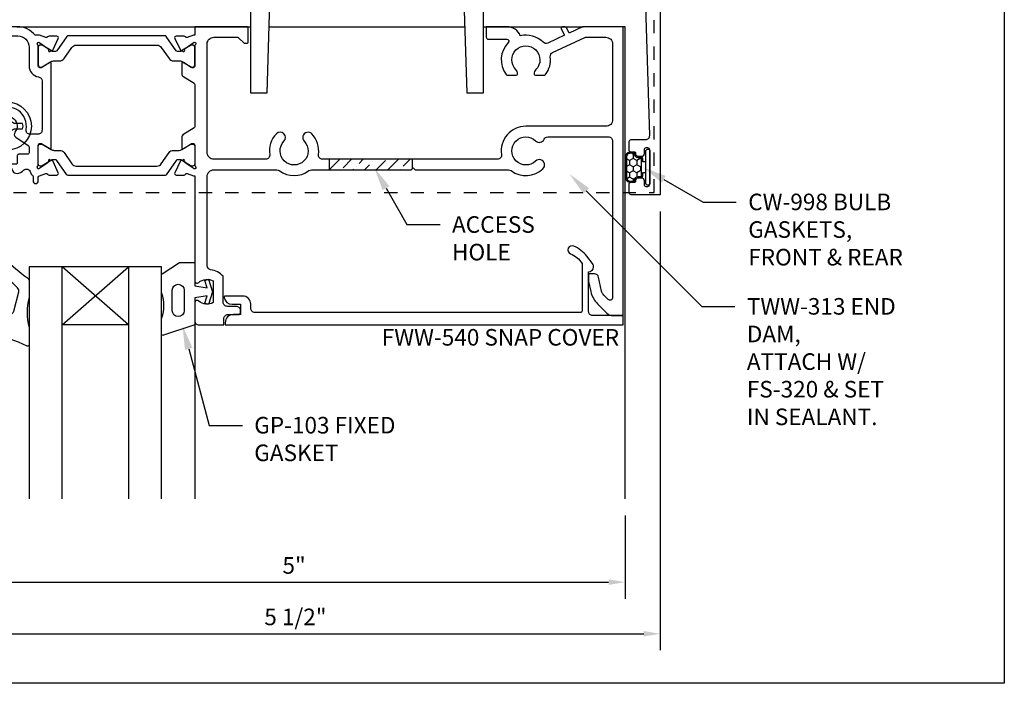
# Model space of a CAD drawing. Units: inches. Extents: x 4 to 242, y -62 to 267.
# Drawn here: x 13 to 21, y 2 to 7 of the extents above; entities that cross this region are included whole.
import ezdxf
from ezdxf import colors
from ezdxf.entities.mleader import LeaderData, LeaderLine
from ezdxf.math import Vec2, Vec3

# ---------------------------------------------------------------- set-up
doc = ezdxf.new("R2010")
doc.units = ezdxf.units.IN
doc.header["$MEASUREMENT"] = 0
doc.linetypes.add('HIDDEN2', pattern=[0.1875, 0.125, -0.0625])
for name, color, linetype in [('Anchoring', 7, 'Continuous'), ('Dimension', 3, 'Continuous'), ('Extrusion', 1, 'Continuous'), ('Fabrication', 30, 'Continuous'), ('Fastener', 7, 'Continuous'), ('Gasket', 7, 'Continuous'), ('Glazing', 4, 'Continuous'), ('Parts & Accessories', 7, 'Continuous'), ('Text', 6, 'Continuous'), ('Thermal', 2, 'Continuous'), ('Vis_beyond', 7, 'Continuous')]:
    doc.layers.add(name, color=color, linetype=linetype)
doc.styles.get("Standard").update_dxf_attribs({"font": 'arial.ttf'})
doc.dimstyles.new('FULL', dxfattribs={"dimtxt": 0.125, "dimasz": 0.125, "dimexe": 0.125, "dimexo": 0.125, "dimgap": 0.0625, "dimtad": 1, "dimdec": 4, "dimzin": 3, "dimdsep": 46, "dimlunit": 4, "dimtxsty": 'Standard', "dimcen": 0.125, "dimclrd": 256, "dimclre": 256, "dimclrt": 256, "dimadec": 0, "dimazin": 0, "dimtfac": 1, "dimtdec": 4, "dimtofl": 0, "dimtmove": 0, "dimatfit": 3, "dimfxl": 0, "dimfrac": 2, "dimtolj": 1, "dimtzin": 3, "dimarcsym": 0})

# ---------------------------------------------------------------- blocks, each defined once
blk = doc.blocks.new('tww304')
blk.add_lwpolyline([(-0.015, 0), (-0.879, 0), (-0.879, -1.1079), (-0.754, -1.1079), (-0.725, -0.174, -0.408323), (-0.675, -0.125), (0.675, -0.125, -0.408323), (0.725, -0.174), (0.754, -1.1079), (0.879, -1.1079), (0.879, 0), (0.015, 0), (0, -0.015), (-0.015, 0)], format="xyb")
blk = doc.blocks.new('gp103_dyn')
at = {"linetype": 'ByBlock'}
for points in [[(-0.3426, 0.1964, -0.181296), (-0.3426, 0.0132, 0.089915), (-0.3432, 0.0097), (-0.3432, -0.1275, 0.253837), (-0.3387, -0.1358), (-0.2092, -0.22), (-0.0932, -0.22), (-0.0932, -0.045), (0.0005, -0.03), (-0.0176, -0.0857), (0.0109, -0.095), (0.0418, 0), (0.0109, 0.095), (-0.0176, 0.0857), (0.0005, 0.03), (-0.0932, 0.045), (-0.0932, 0.25), (-0.3301, 0.3285, 0.511409), (-0.3432, 0.319), (-0.3432, 0.1999, 0.089915)], [(-0.2632, -0.0117, 1), (-0.1732, -0.0117), (-0.1732, 0.1426, 1), (-0.2632, 0.1426)]]:
    blk.add_lwpolyline(points, format="xyb", close=True, dxfattribs=at)
blk = doc.blocks.new('1in_IGU_1.75in_.437sightline')
at = {"color": 0, "linetype": 'ByBlock', "ltscale": 0.75}
for p, q in [((-0.75, 0.437), (-0.25, 0.437)), ((-0.75, 0.437), (-0.25, 0)), ((-0.25, 0.437), (-0.75, 0)), ((-0.75, 0), (-0.25, 0))]:
    blk.add_line(p, q, dxfattribs=at)
for points in [[(-1, 1.75), (-1, 0), (-0.75, 0), (-0.75, 1.75)], [(-0.25, 1.75), (-0.25, 0), (0, 0), (0, 1.75)]]:
    blk.add_lwpolyline(points, dxfattribs=at)
blk = doc.blocks.new('Gen_PH_Plan')
blk.add_lwpolyline([(0.0195, 0.0635), (0.0195, 0.1152), (0, 0.1194), (-0.0195, 0.1152), (-0.0195, 0.0635, -0.414214), (-0.0635, 0.0195), (-0.1152, 0.0195), (-0.1194, 0), (-0.1152, -0.0195), (-0.0635, -0.0195, -0.414214), (-0.0195, -0.0635), (-0.0195, -0.1152), (0, -0.1194), (0.0195, -0.1152), (0.0195, -0.0635, -0.414214), (0.0635, -0.0195), (0.1152, -0.0195), (0.1194, 0), (0.1152, 0.0195), (0.0635, 0.0195, -0.414214)], format="xyb", close=True)
blk.add_circle((0, 0), 0.1814)
blk = doc.blocks.new('FWW105')
at = {"ltscale": 0.75}
blk.add_lwpolyline([(5.094, 2.4235), (4.8094, 2.4235), (4.745, 2.344), (4.745, 2.313), (4.7233, 2.344), (4.698, 2.344), (4.698, 2.313), (4.6763, 2.344), (4.651, 2.344), (4.651, 2.313), (4.6293, 2.344), (4.604, 2.344), (4.604, 2.313), (4.5823, 2.344), (4.557, 2.344), (4.557, 2.313), (4.5353, 2.344), (4.51, 2.344), (4.51, 2.313), (4.4883, 2.344), (4.463, 2.344), (4.463, 2.313), (4.4413, 2.344), (4.416, 2.344), (4.416, 2.313), (4.3943, 2.344), (4.37, 2.344), (4.37, 2.3128, -0.800675), (4.405, 2.469), (4.665, 2.469), (4.6927, 2.517, -0.267949), (4.801, 2.5795), (5.136, 2.5795), (5.136, 2.75), (5.25, 2.75), (5.25, 0.482), (5.031, 0.482, -0.414214), (5.016, 0.497), (5.016, 0.566, -0.414214), (5.026, 0.576), (5.055, 0.576, 0.414214), (5.065, 0.586), (5.065, 0.59, -0.414214), (5.085, 0.61), (5.107, 0.61, -0.414214), (5.127, 0.59), (5.127, 0.56, 0.414214), (5.142, 0.545), (5.155, 0.545, 0.414214), (5.17, 0.56), (5.17, 0.82, 0.414214), (5.155, 0.835), (5.142, 0.835, 0.414214), (5.127, 0.82), (5.127, 0.79, -0.414214), (5.107, 0.77), (5.085, 0.77, -0.414214), (5.065, 0.79), (5.065, 0.794, 0.414214), (5.055, 0.804), (5.026, 0.804, -0.414214), (5.016, 0.814), (5.016, 0.883, -0.414214), (5.031, 0.898), (5.139, 0.898, 0.423246), (5.17, 0.93), (5.125, 2.3935, 0.405239)], format="xyb", close=True, dxfattribs=at)
blk = doc.blocks.new('*U364')
at = {"linetype": 'ByBlock', "ltscale": 0.75, "elevation": 0}
for points in [[(0.2575, 1.706), (0.2575, 2.11, 0.414214), (0.2425, 2.125), (0.1212, 2.125, 0.646631), (0.1099, 2.1001, -1.269246), (0.0413, 2.0636, 1.750141), (-0.0586, 1.9637, -1.281815), (-0.0957, 1.8955, 0.641973), (-0.1209, 1.885), (-0.164, 0.4453, 0.424878), (-0.133, 0.4132), (-0.041, 0.4132, -0.414214), (-0.031, 0.4032), (-0.031, 0.3292, -0.414214), (-0.041, 0.3192), (-0.0701, 0.3192, 0.414214), (-0.0801, 0.3092), (-0.0801, 0.3052, -0.414214), (-0.1001, 0.2852), (-0.1221, 0.2852, -0.414214), (-0.1421, 0.3052), (-0.1421, 0.3352, 0.414214), (-0.1571, 0.3502), (-0.1701, 0.3502, 0.414214), (-0.1851, 0.3352), (-0.1851, 0.0752, 0.414214), (-0.1701, 0.0602), (-0.1571, 0.0602, 0.414214), (-0.1421, 0.0752), (-0.1421, 0.1052, -0.414214), (-0.1221, 0.1252), (-0.1001, 0.1252, -0.414214), (-0.0801, 0.1052), (-0.0801, 0.104, 0.414191), (-0.0701, 0.094), (-0.041, 0.094, -0.414214), (-0.031, 0.084), (-0.031, 0.01, -0.414214), (-0.041, 0), (-0.2451, 0), (-0.2451, 2.25), (0.4395, 2.25, 0.351262), (0.4512, 2.2594, -0.255909), (0.4588, 2.268), (0.5144, 2.2883, -0.548619), (0.5305, 2.276), (0.5224, 2.1834, -0.176327), (0.5189, 2.176), (0.5042, 2.1613, -0.57735), (0.4909, 2.1649), (0.4898, 2.1688, 0.267949), (0.4813, 2.1773), (0.4056, 2.1976, 0.065543), (0.4025, 2.198), (0.3965, 2.198, 0.6885), (0.3885, 2.1771, -0.213422), (0.3925, 2.1681), (0.3925, 2.018, 0.414214), (0.4045, 2.006), (0.4132, 2.006, 0.138317), (0.4195, 2.0078), (0.4783, 2.0438, -0.58611), (0.4905, 2.037), (0.4905, 1.844, -0.58611), (0.4783, 1.8371), (0.4195, 1.8732, 0.138317), (0.4132, 1.875), (0.4045, 1.875, 0.414214), (0.3925, 1.863), (0.3925, 1.7128, -0.213422), (0.3885, 1.7039, 0.6885), (0.3965, 1.683), (0.4025, 1.683, 0.065543), (0.4056, 1.6834), (0.4813, 1.7037, 0.267949), (0.4898, 1.7121), (0.4909, 1.716, -0.57735), (0.5042, 1.7196), (0.5189, 1.705, -0.176327), (0.5224, 1.6975), (0.5305, 1.605, -0.548619), (0.5144, 1.5927), (0.4588, 1.6129, -0.255909), (0.4512, 1.6216, 0.351262), (0.4395, 1.631), (0.3325, 1.631, -0.414214)], [(4.0869, 2.173, 0.599397), (4.0566, 2.1093, -1.978872), (3.931, 2.1093, 0.160092), (3.9388, 2.133), (3.9388, 2.219, 0.414214), (3.9078, 2.25), (3.8668, 2.25, 0.414214), (3.8358, 2.219), (3.8358, 2.016, -0.414214), (3.8048, 1.985), (2.7228, 1.985, -0.414214), (2.6918, 2.016), (2.6918, 2.219, 0.414214), (2.6608, 2.25), (2.6288, 2.25, 0.414214), (2.5978, 2.219), (2.5978, 2.016, -0.414214), (2.5668, 1.985), (1.7995, 1.985, -0.414214), (1.7375, 2.047), (1.7375, 2.188, 0.414214), (1.6755, 2.25), (1.5265, 2.25, -0.351262), (1.5148, 2.2594, 0.255909), (1.5072, 2.268), (1.4516, 2.2883, 0.548619), (1.4355, 2.276), (1.4436, 2.1834, 0.176327), (1.4471, 2.176), (1.4617, 2.1613, 0.57735), (1.4751, 2.1649), (1.4762, 2.1688, -0.267949), (1.4847, 2.1773), (1.5604, 2.1976, -0.065543), (1.5635, 2.198), (1.5695, 2.198, -0.6885), (1.5775, 2.1771, 0.213422), (1.5735, 2.1681), (1.5735, 2.018, -0.414214), (1.5615, 2.006), (1.5528, 2.006, -0.138317), (1.5465, 2.0078), (1.4877, 2.0438, 0.58611), (1.4755, 2.037), (1.4755, 1.844, 0.58611), (1.4877, 1.8371), (1.5465, 1.8732, -0.138317), (1.5528, 1.875), (1.5615, 1.875, -0.414214), (1.5735, 1.863), (1.5735, 1.7128, 0.213422), (1.5775, 1.7039, -0.6885), (1.5695, 1.683), (1.5635, 1.683, -0.065543), (1.5604, 1.6834), (1.4847, 1.7037, -0.267949), (1.4762, 1.7121), (1.4751, 1.716, 0.57735), (1.4617, 1.7196), (1.4471, 1.705, 0.176327), (1.4436, 1.6975), (1.4355, 1.605, 0.548619), (1.4516, 1.5927), (1.5072, 1.6129, 0.255909), (1.5148, 1.6216, -0.351262), (1.5265, 1.631), (1.6285, 1.631, -0.414214), (1.6435, 1.616), (1.6435, 1.6075, 1), (1.6905, 1.6075), (1.6905, 1.6221, -0.301298), (1.6997, 1.6359, 0.301298), (1.7375, 1.693), (1.7375, 1.735, -0.414214), (1.7685, 1.766), (1.7865, 1.766), (1.7865, 1.85, -0.414214), (1.7965, 1.86), (2.0813, 1.86), (2.0813, 1.81, 0.414214), (2.0913, 1.8), (2.1313, 1.8, 0.414214), (2.1413, 1.81), (2.1413, 1.86), (3.4758, 1.86), (3.4908, 1.875), (3.5058, 1.86), (3.9293, 1.86), (3.9293, 1.81, 0.414214), (3.9393, 1.8), (3.9793, 1.8, 0.414214), (3.9893, 1.81), (3.9893, 1.86), (4.0658, 1.86, -0.414214), (4.0808, 1.845), (4.0808, 1.781, 0.414214), (4.1748, 1.687), (4.7586, 1.687, 0.71659), (4.7885, 1.7752), (4.6988, 1.844), (4.6988, 1.781), (4.6399, 1.781), (4.5578, 1.844), (4.5578, 1.781), (4.4989, 1.781), (4.4168, 1.844), (4.4168, 1.781), (4.2678, 1.781, -0.414214), (4.2058, 1.843), (4.2058, 2.094, -0.414214), (4.2368, 2.125), (4.8388, 2.125, -0.220051), (4.8624, 2.1141, 1.56427), (4.9253, 2.25), (4.2368, 2.25, 0.240005), (4.1106, 2.1857, -0.22791)]]:
    blk.add_lwpolyline(points, format="xyb", close=True, dxfattribs=at)
at = {"layer": 'Thermal', "color": 2, "elevation": 0}
for points in [[(0.513, 2.0576), (0.5543, 2.0576, 0.244698), (0.5865, 2.0744), (0.6457, 2.1589, -0.244698), (0.6779, 2.1757), (1.2882, 2.1757, -0.244698), (1.3204, 2.1589), (1.3796, 2.0744, 0.244698), (1.4118, 2.0576), (1.4552, 2.0576, -0.131652), (1.4749, 2.0523), (1.5067, 2.034), (1.5458, 2.0114, 0.131652), (1.5497, 2.0104), (1.5579, 2.0104, 0.414214), (1.5736, 2.0261), (1.5736, 2.0458), (1.5736, 2.1403), (1.5736, 2.16, 0.414214), (1.5579, 2.1757), (1.5497, 2.1757, 0.131652), (1.5458, 2.1747), (1.5067, 2.1521), (1.4685, 2.1301, -0.131652), (1.4626, 2.1285), (1.444, 2.1285, -0.244698), (1.4343, 2.1335), (1.3587, 2.2416, 0.244698), (1.349, 2.2466), (0.6171, 2.2466, 0.244698), (0.6074, 2.2416), (0.5318, 2.1335, -0.244698), (0.5221, 2.1285), (0.5035, 2.1285, -0.131652), (0.4976, 2.1301), (0.4203, 2.1747, 0.131652), (0.4164, 2.1757), (0.4082, 2.1757, 0.414214), (0.3925, 2.16), (0.3925, 2.1403), (0.3925, 2.0458), (0.3925, 2.0261, 0.414214), (0.4082, 2.0104), (0.4164, 2.0104, 0.131652), (0.4203, 2.0114), (0.4893, 2.0513, -0.131652)], [(0.513, 1.8233), (0.5543, 1.8233, -0.244698), (0.5865, 1.8065), (0.6457, 1.722, 0.244698), (0.6779, 1.7052), (1.2882, 1.7052, 0.244698), (1.3204, 1.722), (1.3796, 1.8065, -0.244698), (1.4118, 1.8233), (1.4552, 1.8233, 0.131652), (1.4749, 1.8286), (1.5067, 1.8469), (1.5458, 1.8695, -0.131652), (1.5497, 1.8706), (1.5579, 1.8706, -0.414214), (1.5736, 1.8548), (1.5736, 1.8351), (1.5736, 1.7407), (1.5736, 1.721, -0.414214), (1.5579, 1.7052), (1.5497, 1.7052, -0.131652), (1.5458, 1.7063), (1.5067, 1.7289), (1.4685, 1.7509, 0.131652), (1.4626, 1.7525), (1.444, 1.7525, 0.244698), (1.4343, 1.7474), (1.3587, 1.6394, -0.244698), (1.349, 1.6344), (0.6171, 1.6344, -0.244698), (0.6074, 1.6394), (0.5318, 1.7474, 0.244698), (0.5221, 1.7525), (0.5035, 1.7525, 0.131652), (0.4976, 1.7509), (0.4203, 1.7063, -0.131652), (0.4164, 1.7052), (0.4082, 1.7052, -0.414214), (0.3925, 1.721), (0.3925, 1.7407), (0.3925, 1.8351), (0.3925, 1.8548, -0.414214), (0.4082, 1.8706), (0.4164, 1.8706, -0.131652), (0.4203, 1.8695), (0.4893, 1.8297, 0.131652)]]:
    blk.add_lwpolyline(points, format="xyb", close=True, dxfattribs=at)
at = {"ltscale": 0.75, "flags": 1}
for tag, p in [('30MM_279800', (0.49, 2.4447)), ('TWW-131', (2.8627, 1.595)), ('TWW-132', (-1.1928, 1.3702)), ('30MM_279800', (0.4777, 1.3875))]:
    blk.add_attdef(tag, p, '', height=0.125, dxfattribs=at)
blk = doc.blocks.new('*U362')
at = {"linetype": 'ByBlock', "ltscale": 0.75}
for points in [[(0.5787, 1.0599), (0.5445, 1.0599, 0.2281), (0.4093, 1.125), (0.016, 1.125), (0.016, 0), (0.071, 0, 0.414214), (0.086, 0.015), (0.086, 0.2316, -0.414214), (0.117, 0.2626), (0.2218, 0.2626, 0.148535), (0.2302, 0.2652), (0.2713, 0.2927, 0.438457), (0.2769, 0.329, -2.073045), (0.3926, 0.329, 0.438457), (0.3983, 0.2927), (0.4922, 0.2298, -0.25028), (0.4989, 0.2173), (0.4989, 0.1727, -0.414214), (0.4889, 0.1627), (0.4201, 0.1627, 0.414214), (0.4101, 0.1527), (0.4101, 0.0977, -0.414214), (0.4001, 0.0877), (0.3686, 0.0877, 0.548619), (0.3596, 0.0735), (0.3771, 0.0359, 0.319795), (0.4084, 0.0182, 0.174784), (0.4573, 0.0418, -0.613782), (0.51, 0.0251, 0.215217), (0.5242, 0.0039, -0.258676), (0.5289, -0.0046), (0.5289, -0.0387, 1), (0.5689, -0.0387), (0.5689, -0.0104, -0.410447), (0.5787, -0.0004), (0.6254, 0.0166, -0.359508), (0.6396, 0.0116, 0.263725), (0.6497, 0.0058), (0.7088, 0.0058, 0.548619), (0.7195, 0.0226), (0.68, 0.1073, 0.176327), (0.6743, 0.1131), (0.6559, 0.1216, 0.57735), (0.6448, 0.1138), (0.6452, 0.1092, -0.267949), (0.6402, 0.0985), (0.5732, 0.0516, -0.69983), (0.5649, 0.0725, 0.213422), (0.5689, 0.0815), (0.5689, 0.2316, -0.414214), (0.5809, 0.2436), (0.5896, 0.2436, -0.138317), (0.5959, 0.2418), (0.6547, 0.2058, 0.58611), (0.6669, 0.2126), (0.6669, 0.8469, 0.58611), (0.6547, 0.8538), (0.5959, 0.8177, -0.138317), (0.5896, 0.8159), (0.5809, 0.8159, -0.414214), (0.5689, 0.8279), (0.5689, 0.978, 0.213422), (0.5649, 0.987, -0.69983), (0.5732, 1.0079), (0.6402, 0.9611, -0.267949), (0.6452, 0.9503), (0.6448, 0.9457, 0.57735), (0.6559, 0.9379), (0.6743, 0.9465, 0.176327), (0.68, 0.9522), (0.7195, 1.0369, 0.548619), (0.7088, 1.0537), (0.6497, 1.0537, 0.263725), (0.6396, 1.048, -0.359508), (0.6254, 1.043)], [(1.75, 1.0599), (1.7401, 1.0599), (1.6934, 1.043, -0.359508), (1.6793, 1.048, 0.263725), (1.6691, 1.0537), (1.61, 1.0537, 0.548619), (1.5993, 1.0369), (1.6388, 0.9522, 0.176327), (1.6445, 0.9465), (1.6629, 0.9379, 0.57735), (1.6741, 0.9457), (1.6737, 0.9503, -0.267949), (1.6787, 0.9611), (1.7456, 1.0079), (1.746, 1.0079, -0.6885), (1.754, 0.987, 0.213422), (1.75, 0.978), (1.75, 0.8279, -0.414214), (1.738, 0.8159), (1.7293, 0.8159, -0.138317), (1.723, 0.8177), (1.6642, 0.8538, 0.58611), (1.652, 0.8469), (1.652, 0.7641, 0.260946), (1.6591, 0.7513), (1.7452, 0.6985, -0.260946), (1.75, 0.69), (1.75, 0.3695, -0.260946), (1.7452, 0.361), (1.6591, 0.3083, 0.260946), (1.652, 0.2955), (1.652, 0.2126, 0.58611), (1.6642, 0.2058), (1.723, 0.2418, -0.138317), (1.7293, 0.2436), (1.738, 0.2436, -0.414214), (1.75, 0.2316), (1.75, 0.0815, 0.213422), (1.754, 0.0726, -0.6885), (1.746, 0.0516), (1.7456, 0.0516), (1.6787, 0.0985, -0.267949), (1.6737, 0.1092), (1.6741, 0.1138, 0.57735), (1.6629, 0.1216), (1.6445, 0.1131, 0.176327), (1.6388, 0.1073), (1.5993, 0.0226, 0.548619), (1.61, 0.0058), (1.6691, 0.0058, 0.263725), (1.6793, 0.0116, -0.359508), (1.6934, 0.0166), (1.7401, -0.0004), (1.75, -0.0004), (1.75, -0.792, 0.650508), (1.7801, -0.8053, -0.325097), (1.89, -0.7935), (1.89, -0.9565, -0.325097), (1.7801, -0.9447, 0.650508), (1.75, -0.958), (1.75, -1.094, 0.414214), (1.781, -1.125), (1.97, -1.125), (1.97, -1.078, -0.414214), (2.001, -1.047), (2.08, -1.047, 0.414214), (2.095, -1.032), (2.095, -1.016, 0.414214), (2.064, -0.985), (1.996, -0.985, -0.414214), (1.965, -0.954), (1.965, -0.7579, 0.162718), (1.8701, -0.7082, -0.368154), (1.844, -0.6776), (1.844, -0.005, -0.414214), (1.894, 0.045), (2.3697, 0.045, -0.162457), (2.3883, 0.0388, 0.333722), (2.6117, 0.0388, -0.162457), (2.6303, 0.045), (3.385, 0.045), (3.4, 0.06), (3.415, 0.045), (4.1197, 0.045, -0.162457), (4.1383, 0.0388, 0.368554), (4.3792, 0.0537, 1), (4.3237, 0.1113, -2.356785), (4.3237, 0.2637, 0.515189), (4.3877, 0.2756, -0.291529), (4.4158, 0.2935), (4.874, 0.2935, -0.414214), (4.905, 0.2625), (4.905, -0.9191, -0.668179), (4.8709, -0.9332), (4.8385, -0.9009, -0.143657), (4.8218, -0.8703), (4.7987, -0.7644, 0.352646), (4.7684, -0.74), (4.724, -0.74), (4.724, -0.7972), (4.7408, -0.8741, 0.143657), (4.7915, -0.967), (4.8613, -1.0368, 0.198912), (4.9052, -1.055), (4.985, -1.055), (4.985, 1.125), (4.683, 1.125, 0.109518), (4.6766, 1.1236), (4.577, 1.0771), (4.5569, 1.118, 0.285893), (4.5479, 1.1236), (4.5256, 1.1236, 0.55534), (4.5166, 1.1092), (4.5407, 1.0602), (4.4152, 1.0017, -0.312903), (4.3804, 1.0077, 0.256434), (4.2081, 1.0562, 0.307391), (4.1068, 1.125), (3.9514, 1.125), (3.9514, 1.046, 0.414214), (3.9664, 1.031), (4.1067, 1.031, -0.66531), (4.1174, 1.0055, 0.36946), (4.1006, 0.7642, 0.237476), (4.1126, 0.7581), (4.1775, 0.7581, 0.414181), (4.1875, 0.7681, 0.195783), (4.1741, 0.801, -2.3733), (4.3259, 0.801, 0.195783), (4.3125, 0.7681, 0.414181), (4.3225, 0.7581), (4.3874, 0.7581, 0.237476), (4.3994, 0.7642, 0.193734), (4.4345, 0.8986, -0.326333), (4.4522, 0.9306), (4.6944, 1.0436, -0.109518), (4.7007, 1.045), (4.855, 1.045, -0.414214), (4.905, 0.995), (4.905, 0.4235, -0.414214), (4.855, 0.3735), (4.25, 0.3735, 0.457573), (4.066, 0.1605, -0.457573), (4.0353, 0.125), (2.7147, 0.125, -0.457573), (2.684, 0.1605, 0.232553), (2.6338, 0.3167, 1), (2.5762, 0.2612, -2.356785), (2.4238, 0.2612, 1), (2.3662, 0.3167, 0.232553), (2.316, 0.1605, -0.457573), (2.2853, 0.125), (1.894, 0.125, -0.414214), (1.844, 0.175), (1.844, 0.995, -0.414214), (1.894, 1.045), (2.0742, 1.045, -0.198912), (2.0813, 1.0421), (2.1204, 1.0029, 0.198912), (2.1275, 1), (2.1434, 1, 0.414214), (2.1534, 1.01), (2.1534, 1.115, 0.414214), (2.1434, 1.125), (1.75, 1.125)], [(0.5969, 0.7159), (0.5969, 0.3446, -0.414214), (0.5659, 0.3136), (0.5071, 0.3136, -0.466356), (0.4765, 0.35, 1.127718), (0.1911, 0.3656, -0.43342), (0.1602, 0.3326), (0.117, 0.3326, -0.414214), (0.086, 0.3636), (0.086, 0.993, -0.414214), (0.148, 1.055), (0.4139, 1.055, -0.414214), (0.4989, 0.97), (0.4989, 0.8305, 0.369282), (0.5707, 0.7466, -0.369282)]]:
    blk.add_lwpolyline(points, format="xyb", close=True, dxfattribs=at)
blk.add_lwpolyline([(1.6202, 0.9922, 0.128316), (1.6227, 0.9867)], format="xyb", dxfattribs=at)
at = {"layer": 'Thermal'}
for points in [[(0.6893, 0.8676), (0.7306, 0.8676, 0.244698), (0.7629, 0.8843), (0.8221, 0.9689, -0.244698), (0.8543, 0.9857), (1.4645, 0.9857, -0.244698), (1.4968, 0.9689), (1.556, 0.8843, 0.244698), (1.5882, 0.8676), (1.6316, 0.8676, -0.131652), (1.6513, 0.8623), (1.683, 0.8439), (1.7222, 0.8214, 0.131652), (1.7261, 0.8203), (1.7342, 0.8203, 0.414214), (1.75, 0.8361), (1.75, 0.8557), (1.75, 0.9502), (1.75, 0.9699, 0.414214), (1.7342, 0.9857), (1.7261, 0.9857, 0.131652), (1.7222, 0.9846), (1.683, 0.962), (1.6449, 0.94, -0.131652), (1.639, 0.9384), (1.6204, 0.9384, -0.244698), (1.6107, 0.9435), (1.5351, 1.0515, 0.244698), (1.5254, 1.0565), (0.7935, 1.0565, 0.244698), (0.7838, 1.0515), (0.7081, 0.9435, -0.244698), (0.6985, 0.9384), (0.6799, 0.9384, -0.131652), (0.6739, 0.94), (0.5967, 0.9846, 0.131652), (0.5927, 0.9857), (0.5846, 0.9857, 0.414214), (0.5689, 0.9699), (0.5689, 0.9502), (0.5689, 0.8557), (0.5689, 0.8361, 0.414214), (0.5846, 0.8203), (0.5927, 0.8203, 0.131652), (0.5967, 0.8214), (0.6657, 0.8612, -0.131652)], [(0.6893, 0.192), (0.7306, 0.192, -0.244698), (0.7629, 0.1752), (0.8221, 0.0907, 0.244698), (0.8543, 0.0739), (1.4645, 0.0739, 0.244698), (1.4968, 0.0907), (1.556, 0.1752, -0.244698), (1.5882, 0.192), (1.6316, 0.192, 0.131652), (1.6513, 0.1973), (1.683, 0.2156), (1.7222, 0.2382, -0.131652), (1.7261, 0.2392), (1.7342, 0.2392, -0.414214), (1.75, 0.2235), (1.75, 0.2038), (1.75, 0.1093), (1.75, 0.0896, -0.414214), (1.7342, 0.0739), (1.7261, 0.0739, -0.131652), (1.7222, 0.0749), (1.683, 0.0975), (1.6449, 0.1195, 0.131652), (1.639, 0.1211), (1.6204, 0.1211, 0.244698), (1.6107, 0.1161), (1.5351, 0.008, -0.244698), (1.5254, 0.003), (0.7935, 0.003, -0.244698), (0.7838, 0.008), (0.7081, 0.1161, 0.244698), (0.6985, 0.1211), (0.6799, 0.1211, 0.131652), (0.6739, 0.1195), (0.5967, 0.0749, -0.131652), (0.5927, 0.0739), (0.5846, 0.0739, -0.414214), (0.5689, 0.0896), (0.5689, 0.1093), (0.5689, 0.2038), (0.5689, 0.2235, -0.414214), (0.5846, 0.2392), (0.5927, 0.2392, -0.131652), (0.5967, 0.2382), (0.6657, 0.1983, 0.131652)]]:
    blk.add_lwpolyline(points, format="xyb", close=True, dxfattribs=at)
blk = doc.blocks.new('*U33')
at = {"linetype": 'ByBlock'}
for points in [[(0.062, 0), (0, 0), (0, -0.2043), (0.0582, -0.2145), (0, -0.3163), (0, -0.4674, -0.661757), (-0.0678, -0.4962, 0.034871), (-0.2372, -0.3541, -0.240121), (-0.25, -0.329), (-0.25, -0.2074, -0.070536), (-0.2497, -0.2052, 0.141777), (-0.2497, 0.0163, -0.070536), (-0.25, 0.0185), (-0.25, 0.1506, -0.546649), (-0.2358, 0.1597, 0.05051), (0.0388, 0.0658, -0.348792), (0.062, 0.0366)], [(-0.0735, -0.2937), (-0.0735, -0.1111, 0.885636), (-0.1346, -0.1037), (-0.1708, -0.2501, 0.262732), (-0.1626, -0.2794), (-0.1264, -0.3156, 0.668179)]]:
    blk.add_lwpolyline(points, format="xyb", close=True, dxfattribs=at)
blk = doc.blocks.new('*U32')
at = {"linetype": 'ByBlock', "ltscale": 0.5}
h = blk.add_hatch(dxfattribs=at)
h.set_pattern_fill('HONEY', color=0, scale=0.25)
h.set_pattern_definition([(0, (-26.467756, 3.295605), (0.046875, 0.027063294), [0.03125, -0.0625]), (120, (-26.467756, 3.295605), (-0.046875, 0.027063294), [0.03125, -0.0625]), (60, (-26.467756, 3.295605), (1e-17, 0.054126588), [-0.0625, 0.03125])])
edge = h.paths.add_edge_path()
edge.add_arc((0.1, 0.0851), 0.029, 90, 180)
edge.add_line((0.071, 0.0851), (0.071, 0.0675))
edge.add_arc((0.065, 0.0675), 0.006, 270, 360, ccw=False)
edge.add_line((0.065, 0.0615), (-0.065, 0.0615))
edge.add_arc((-0.065, 0.0675), 0.006, 180, 270, ccw=False)
edge.add_line((-0.071, 0.0675), (-0.071, 0.0851))
edge.add_arc((-0.1, 0.0851), 0.029, 0, 90)
edge.add_arc((-0.1, 0.1191), 0.005, 180, 270, ccw=False)
edge.add_line((-0.105, 0.1191), (-0.105, 0.145))
edge.add_arc((-0.074, 0.145), 0.031, 90, 180, ccw=False)
edge.add_line((-0.074, 0.176), (0.074, 0.176))
edge.add_arc((0.074, 0.145), 0.031, 0, 90, ccw=False)
edge.add_line((0.105, 0.145), (0.105, 0.1191))
edge.add_arc((0.1, 0.1191), 0.005, -90, 0, ccw=False)
at = {"color": 0, "linetype": 'ByBlock', "ltscale": 0.75}
blk.add_lwpolyline([(-0.04, 0.028), (-0.04, 0.0525), (-0.065, 0.0525, -0.414214), (-0.08, 0.0675), (-0.08, 0.0851, 0.414214), (-0.1, 0.1051), (-0.102, 0.1051, -0.414214), (-0.114, 0.1171), (-0.114, 0.145, -0.414214), (-0.074, 0.185), (0.074, 0.185, -0.414214), (0.114, 0.145), (0.114, 0.1171, -0.414214), (0.102, 0.1051), (0.1, 0.1051, 0.414214), (0.08, 0.0851), (0.08, 0.0675, -0.414214), (0.065, 0.0525), (0.04, 0.0525), (0.04, 0.028)], format="xyb", dxfattribs=at)
blk.add_lwpolyline([(0.1, 0.1141, 0.414214), (0.071, 0.0851), (0.071, 0.0675, -0.414214), (0.065, 0.0615), (-0.065, 0.0615), (-0.065, 0.0615, -0.414214), (-0.071, 0.0675), (-0.071, 0.0851, 0.414214), (-0.1, 0.1141, -0.414214), (-0.105, 0.1191), (-0.105, 0.145, -0.414214), (-0.074, 0.176), (0.074, 0.176, -0.414214), (0.105, 0.145), (0.105, 0.1191, -0.414214)], format="xyb", close=True, dxfattribs=at)
at = {"color": 0, "linetype": 'ByBlock', "ltscale": 0.5}
blk.add_lwpolyline([(-0.125, 0), (0.125, 0, 0.414214), (0.135, 0.01), (0.135, 0.018, 0.414214), (0.125, 0.028), (-0.125, 0.028, 0.414214), (-0.135, 0.018), (-0.135, 0.01, 0.414214)], format="xyb", close=True, dxfattribs=at)
blk = doc.blocks.new('fww540')
at = {"ltscale": 0.75}
blk.add_lwpolyline([(4.753, 0.6604), (4.7114, 0.6071, -0.12839), (4.611, 0.5304, -1), (4.587, 0.5876, 0.155625), (4.674, 0.6617), (4.674, 1.021, 0.414214), (4.664, 1.031), (2.204, 1.031, 0.414214), (2.173, 1), (2.173, 0.969, -0.414214), (2.111, 0.907), (1.981, 0.907, -0.472097), (1.9712, 0.9189, -0.358606), (2.032, 0.969), (2.095, 0.969), (2.095, 1.047), (2.042, 1.047, -0.414214), (1.98, 1.109), (1.98, 1.125), (4.985, 1.125), (4.985, 1.055), (4.755, 1.055, 0.414214), (4.724, 1.024), (4.724, 0.7249, -0.60326)], format="xyb", close=True, dxfattribs=at)
blk = doc.blocks.new('TWW313')
at = {"linetype": 'ByBlock', "ltscale": 0.75}
blk.add_lwpolyline([(-0.1812, -2.043), (5.2563, -2.043), (5.2563, 0.341), (-0.1812, 0.341)], close=True, dxfattribs=at)
for centre in [(0, 0), (4.0319, 0.02)]:
    blk.add_circle(centre, 0.0938, dxfattribs=at)
blk = doc.blocks.new('*D35')
at = {"layer": 'defpoints', "color": 0}
for p in [(13.0512, 3.2901), (18.0512, 3.2901, 0), (18.0512, 2.6619)]:
    blk.add_point(p, dxfattribs=at)
at = {"layer": 'Dimension', "lineweight": -2}
for p, q in [((13.0512, 3.1651), (13.0512, 2.5369)), ((18.0512, 3.1651), (18.0512, 2.5369)), ((13.1762, 2.6619), (17.9262, 2.6619))]:
    blk.add_line(p, q, dxfattribs=at)
at = {"layer": 'Dimension'}
for points in [[(13.1762, 2.6827), (13.1762, 2.641), (13.0512, 2.6619)], [(17.9262, 2.6827), (17.9262, 2.641), (18.0512, 2.6619)]]:
    blk.add_solid(points, dxfattribs=at)
at = {"layer": 'Dimension', "insert": (15.5512, 2.7879), "char_height": 0.125, "attachment_point": 5}
blk.add_mtext('\\A1;5"', dxfattribs=at)
blk = doc.blocks.new('*D37')
at = {"layer": 'defpoints', "color": 0}
for p in [(12.8061, 5.6026, 0), (18.3162, 5.5846, 0), (18.3162, 2.2724)]:
    blk.add_point(p, dxfattribs=at)
at = {"layer": 'Dimension', "lineweight": -2}
for p, q in [((12.8061, 5.4776), (12.8061, 2.1474)), ((18.3162, 5.4596), (18.3162, 2.1474)), ((12.9311, 2.2724), (18.1912, 2.2724))]:
    blk.add_line(p, q, dxfattribs=at)
at = {"layer": 'Dimension'}
for points in [[(12.9311, 2.2932), (12.9311, 2.2515), (12.8061, 2.2724)], [(18.1912, 2.2932), (18.1912, 2.2515), (18.3162, 2.2724)]]:
    blk.add_solid(points, dxfattribs=at)
at = {"layer": 'Dimension', "insert": (15.5611, 2.3995), "char_height": 0.125, "attachment_point": 5}
blk.add_mtext('\\A1;5 1/2"', dxfattribs=at)

msp = doc.modelspace()

# ---------------------------------------------------------------- hatches: boundary and pattern name
at = {"layer": 'Fabrication'}
h = msp.add_hatch(dxfattribs=at)
h.set_pattern_fill('ANSI36', color=256, scale=0.5)
h.set_pattern_definition([(45, (14.5512, 0.352646), (0.0331456, 0.121534), [0.15625, -0.03125, 0, -0.03125])])
h.paths.add_polyline_path([(15.817201, 5.852631), (15.817201, 5.772631), (16.436201, 5.772631), (16.442201, 5.778631), (16.442201, 5.852631)])

# ---------------------------------------------------------------- linework, layer by layer
at = {"layer": 'defpoints'}
msp.add_lwpolyline([(8.913659, 9.470092), (20.913659, 9.470092), (20.913659, 1.898663), (8.913659, 1.898663)], close=True, dxfattribs=at)
at = {"layer": 'Fabrication'}
for p, q in [((15.817201, 5.852631, 0), (15.817201, 5.772631, 0)), ((16.442201, 5.852631, 0), (16.442201, 5.778631, 0))]:
    msp.add_line(p, q, dxfattribs=at)
at = {"layer": 'Vis_beyond'}
for p, q in [((13.458102, 6.852644), (15.22251, 6.852644)), ((15.359094, 6.852644), (16.843923, 6.852644)), ((16.980507, 6.852644), (17.73395, 6.852644)), ((14.801205, 4.602646), (14.801205, 3.290146))]:
    msp.add_line(p, q, dxfattribs=at)
at = {"layer": 'Vis_beyond', "elevation": 0}
msp.add_lwpolyline([(18.051201, 3.290146), (18.051201, 6.852646), (18.036201, 6.852646)], dxfattribs=at)

# ---------------------------------------------------------------- block references
at = {"layer": 'Anchoring'}
msp.add_blockref('tww304', (16.101509, 7.462686, 0), dxfattribs=at)
at = {"layer": 'Extrusion'}
for name, p in [('*U364', (13.05736, 5.584177)), ('FWW105', (13.066201, 5.102646, 0)), ('*U362', (13.051201, 5.727646))]:
    msp.add_blockref(name, p, dxfattribs=at)
at = {"layer": 'Extrusion', "xscale": -1, "rotation": 180}
msp.add_blockref('fww540', (13.051201, 5.727646), dxfattribs=at)
at = {"layer": 'Fastener', "color": 3}
msp.add_blockref('Gen_PH_Plan', (13.385982, 6.102656), dxfattribs=at)
at = {"layer": 'Gasket', "xscale": -1}
for name, p, rotation in [('*U32', (18.236201, 5.792646, 0), 90), ('gp103_dyn', (14.894404, 4.852646), 180)]:
    msp.add_blockref(name, p, dxfattribs=dict(at, rotation=rotation))
at = {"layer": 'Gasket', "rotation": 180}
msp.add_blockref('*U33', (13.301205, 4.602646), dxfattribs=at)
at = {"layer": 'Glazing', "rotation": 180}
msp.add_blockref('1in_IGU_1.75in_.437sightline', (13.551205, 5.040146), dxfattribs=at)
at = {"layer": 'Parts & Accessories', "linetype": 'HIDDEN2'}
msp.add_blockref('TWW313', (13.013079, 7.645694, 0), dxfattribs=at)

# ---------------------------------------------------------------- texts
at = {"layer": 'Text', "insert": (18.005201, 4.571646), "char_height": 0.125, "attachment_point": 3}
msp.add_mtext_dynamic_manual_height_columns('{\\fArial|b1|i0|c0|p34;FWW-540} SNAP COVER', width=2.29730411, gutter_width=0.625, heights=[0], dxfattribs=at)

# ---------------------------------------------------------------- dimensions: what is measured, and where the dimension line sits
at = {"layer": 'Dimension'}
dim = msp.add_linear_dim(base=(18.316201, 2.272383), p1=(12.806079, 5.602646, 0), p2=(18.316201, 5.584646, 0), dimstyle='FULL', dxfattribs=at)
dim.commit()
dim.dimension.update_dxf_attribs({"geometry": '*D37', "text_midpoint": (15.56114, 2.399514)})
at = {"layer": 'Dimension', "color": 3}
dim = msp.add_linear_dim(base=(18.051201, 2.66186), p1=(13.051201, 3.290146), p2=(18.051201, 3.290146, 0), dimstyle='FULL', dxfattribs=at)
dim.commit()
dim.dimension.update_dxf_attribs({"geometry": '*D35', "text_midpoint": (15.551201, 2.787926)})

# ---------------------------------------------------------------- leaders
at = {"layer": 'Text'}
ml = msp.add_multileader_mtext('Standard', dxfattribs=at)
ml.set_content('ACCESS HOLE', color=256)
ml.set_leader_properties()
ml.build(insert=Vec2(0, 0))
ml.multileader.update_dxf_attribs({"dogleg_length": 0.25, "arrow_head_size": 0.18})
ctx = ml.context
ctx.base_point, ctx.char_height, ctx.arrow_head_size, ctx.landing_gap_size, ctx.plane_origin = Vec3(16.653572, 5.359152), 0.125, 0.18, 0.09, Vec3(14.768449, 6.211859)
notes = []
notes.append((ctx, [(0, (1, 1, 0), (16.403572, 5.359152), (1, 0), 0.25, [(0, [(16.155529, 5.790519)], 0, [])])]))
ctx.mtext.insert, ctx.mtext.width, ctx.mtext.flow_direction = Vec3(16.743572, 5.422718), 0.34333953, 5
ml = msp.add_multileader_mtext('Standard', dxfattribs=at)
ml.set_content('{\\fArial|b1|i0|c0|p34;TWW-313} END DAM,\\P{\\C7;ATTACH W/ \\fArial|b1|i0|c0|p34;FS-320 \\fArial|b0|i0|c0|p34;& SET IN SEALANT.}', color=256)
ml.set_leader_properties()
ml.build(insert=Vec2(0, 0))
ml.multileader.update_dxf_attribs({"dogleg_length": 0.25, "arrow_head_size": 0.18})
ctx = ml.context
ctx.base_point, ctx.char_height, ctx.arrow_head_size, ctx.landing_gap_size, ctx.plane_origin = Vec3(18.879668, 4.741577), 0.125, 0.18, 0.09, Vec3(17.629898, 5.741347)
notes.append((ctx, [(0, (1, 1, 0), (18.629668, 4.741577), (1, 0), 0.25, [(0, [(17.629898, 5.741347)], 0, [])])]))
ctx.mtext.insert, ctx.mtext.width, ctx.mtext.flow_direction = Vec3(18.969668, 4.805143), 1.17751968, 5
ml = msp.add_multileader_mtext('Standard', dxfattribs=at)
ml.set_content('{\\fArial|b1|i0|c0|p34;CW-998} BULB GASKETS, {\\C7;FRONT & REAR}', color=256)
ml.set_leader_properties()
ml.build(insert=Vec2(0, 0))
ml.multileader.update_dxf_attribs({"dogleg_length": 0.25, "arrow_head_size": 0.18})
ctx = ml.context
ctx.base_point, ctx.char_height, ctx.arrow_head_size, ctx.landing_gap_size, ctx.plane_origin = Vec3(18.89026, 5.529122), 0.125, 0.18, 0.09, Vec3(18.186718, 5.790974)
notes.append((ctx, [(0, (1, 1, 0), (18.64026, 5.529122), (1, 0), 0.25, [(0, [(18.186718, 5.790974)], 0, [])])]))
ctx.mtext.insert, ctx.mtext.width, ctx.mtext.flow_direction = Vec3(18.98026, 5.593071), 1.36835011, 5
ml = msp.add_multileader_mtext('Standard', dxfattribs=at)
ml.set_content('{\\fArial|b1|i0|c0|p34;GP-103 }FIXED GASKET', color=256)
ml.set_leader_properties()
ml.build(insert=Vec2(0, 0))
ml.multileader.update_dxf_attribs({"dogleg_length": 0.25, "arrow_head_size": 0.18})
ctx = ml.context
ctx.base_point, ctx.char_height, ctx.arrow_head_size, ctx.landing_gap_size, ctx.plane_origin = Vec3(15.160532, 3.844793), 0.125, 0.18, 0.09, Vec3(14.736944, 4.492634)
notes.append((ctx, [(0, (1, 1, 0), (14.910532, 3.844793), (1, 0), 0.25, [(0, [(14.709252, 4.595981)], 0, [])])]))
ctx.mtext.insert, ctx.mtext.width, ctx.mtext.flow_direction = Vec3(15.250532, 3.908359), 1.66700521, 5
for ctx, leaders in notes:
    for number, flags, end, landing, length, lines in leaders:
        leader = LeaderData()
        leader.index, (leader.has_last_leader_line, leader.has_dogleg_vector, leader.attachment_direction) = number, flags
        leader.last_leader_point, leader.dogleg_vector, leader.dogleg_length = Vec3(end), Vec3(landing), length
        for number, points, colour, breaks in lines:
            line = LeaderLine()
            line.index, line.vertices, line.color, line.breaks = number, Vec3.list(points), colors.encode_raw_color(colour), breaks
            leader.lines.append(line)
        ctx.leaders.append(leader)

doc.saveas('drawing.dxf')
